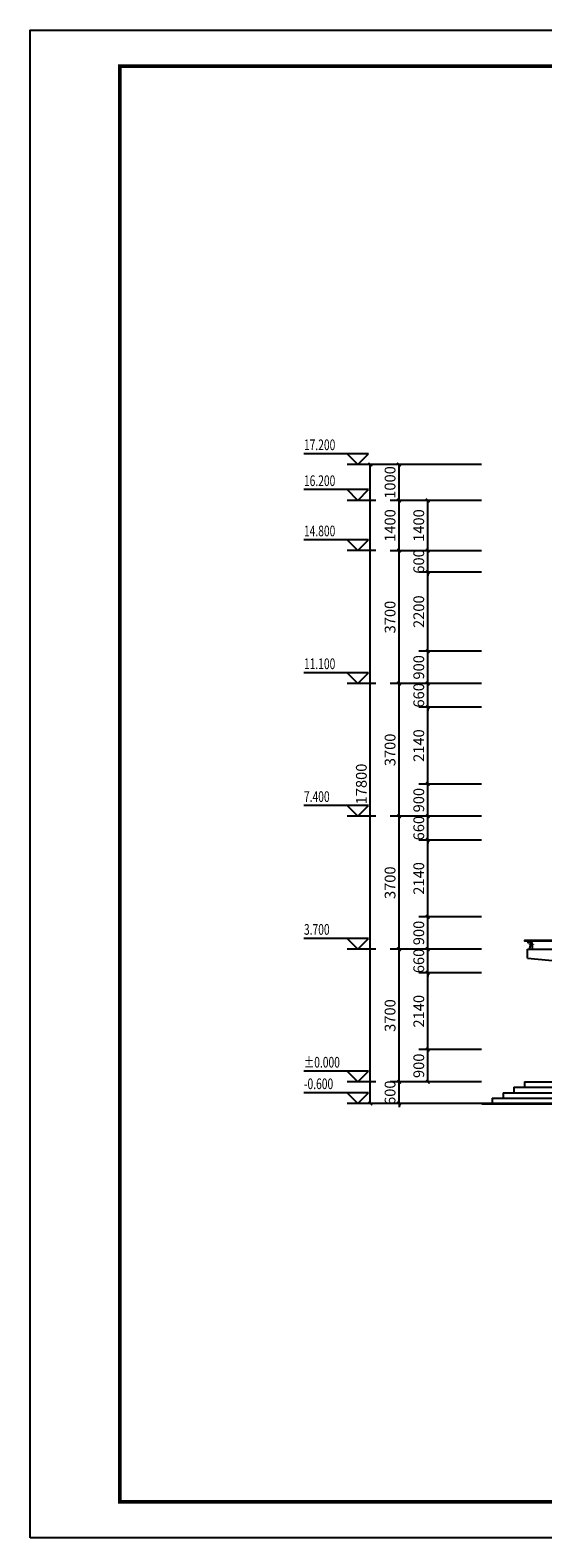
# Model space of a CAD drawing. Extents: x -61062 to 360096, y -185389 to 330277.
# Drawn here: x 16479 to 30768, y -140297 to -98297 of the extents above; entities that cross this region are included whole.
import ezdxf

# ---------------------------------------------------------------- set-up
doc = ezdxf.new("R2010")
doc.units = 0
doc.header["$LTSCALE"] = 100
doc.layers.get('0').update_dxf_attribs({"linetype": 'CONTINUOUS'})
doc.layers.get('Defpoints').update_dxf_attribs({"linetype": 'CONTINUOUS'})
for name, color, linetype in [('E_LINE', 7, 'CONTINUOUS'), ('PUB_DIM', 3, 'CONTINUOUS'), ('PUB_TITLE', 4, 'CONTINUOUS')]:
    doc.layers.add(name, color=color, linetype=linetype)
doc.styles.add('_ANNOTATION', font='simplex.shx', dxfattribs={"bigfont": 'gbcbig.shx'})
doc.styles.add('_DIMTXT', font='simplex.shx', dxfattribs={"width": 0.7, "bigfont": 'hztxt.shx'})
doc.dimstyles.new('_LINEAR$$100', dxfattribs={"dimscale": 100, "dimtxt": 3, "dimasz": 1, "dimexe": 2.5, "dimexo": 3, "dimgap": 1, "dimtad": 1, "dimdec": 0, "dimzin": 0, "dimdsep": 46, "dimtxsty": '_DIMTXT', "dimblk": 'ARCHTICK', "dimcen": 0.09, "dimclrt": 7, "dimazin": 2, "dimtfac": 1, "dimtdec": 0, "dimtix": 1, "dimtmove": 2, "dimatfit": 3, "dimfxl": 0, "dimtolj": 1, "dimtzin": 0, "dimarcsym": 0})

# ---------------------------------------------------------------- blocks, each defined once
blk = doc.blocks.new('_ArchTick')
at = {"color": 0, "linetype": 'ByBlock', "const_width": 0.4}
blk.add_lwpolyline([(-0.5, -0.5), (0.5, 0.5)], dxfattribs=at)
blk = doc.blocks.new('*D1136')
at = {"layer": 'Defpoints', "color": 0}
for p in [(25960, -110397), (29360, -110397), (29360, -128197)]:
    blk.add_point(p, dxfattribs=at)
at = {"layer": 'PUB_DIM', "color": 0, "lineweight": -2}
for p, q in [((29060, -110397), (25710, -110397)), ((25960, -128197), (25960, -110397)), ((29060, -128197), (25710, -128197))]:
    blk.add_line(p, q, dxfattribs=at)
at = {"layer": 'PUB_DIM', "color": 0, "lineweight": -2, "xscale": 100, "yscale": 100, "zscale": 100}
for p, rotation in [((25960, -110397), 90), ((25960, -128197), 270)]:
    blk.add_blockref('_ArchTick', p, dxfattribs=dict(at, rotation=rotation))
at = {"layer": 'PUB_DIM', "color": 7, "insert": (25710, -119297), "char_height": 300, "attachment_point": 5, "rotation": 90, "style": '_DIMTXT'}
blk.add_mtext('\\A1;17800', dxfattribs=at)
blk = doc.blocks.new('*D1137')
at = {"layer": 'Defpoints', "color": 0}
for p in [(26760, -127597), (29360, -127597), (29360, -128197)]:
    blk.add_point(p, dxfattribs=at)
at = {"layer": 'PUB_DIM', "color": 0, "lineweight": -2}
for p, q in [((29060, -127597), (26510, -127597)), ((26760, -127597), (26760, -127497)), ((26760, -128197), (26760, -127597)), ((29060, -128197), (26510, -128197)), ((26760, -128197), (26760, -128297))]:
    blk.add_line(p, q, dxfattribs=at)
at = {"layer": 'PUB_DIM', "color": 0, "lineweight": -2, "xscale": 100, "yscale": 100, "zscale": 100}
for p, rotation in [((26760, -127597), 270), ((26760, -128197), 90)]:
    blk.add_blockref('_ArchTick', p, dxfattribs=dict(at, rotation=rotation))
at = {"layer": 'PUB_DIM', "color": 7, "insert": (26510, -127897), "char_height": 300, "attachment_point": 5, "rotation": 90, "style": '_DIMTXT'}
blk.add_mtext('\\A1;600', dxfattribs=at)
blk = doc.blocks.new('*D1138')
at = {"layer": 'Defpoints', "color": 0}
for p in [(26760, -123897), (29360, -123897), (29360, -127597)]:
    blk.add_point(p, dxfattribs=at)
at = {"layer": 'PUB_DIM', "color": 0, "lineweight": -2}
for p, q in [((29060, -123897), (26510, -123897)), ((26760, -127597), (26760, -123897)), ((29060, -127597), (26510, -127597))]:
    blk.add_line(p, q, dxfattribs=at)
at = {"layer": 'PUB_DIM', "color": 0, "lineweight": -2, "xscale": 100, "yscale": 100, "zscale": 100}
for p, rotation in [((26760, -123897), 90), ((26760, -127597), 270)]:
    blk.add_blockref('_ArchTick', p, dxfattribs=dict(at, rotation=rotation))
at = {"layer": 'PUB_DIM', "color": 7, "insert": (26510, -125747), "char_height": 300, "attachment_point": 5, "rotation": 90, "style": '_DIMTXT'}
blk.add_mtext('\\A1;3700', dxfattribs=at)
blk = doc.blocks.new('*D1139')
at = {"layer": 'Defpoints', "color": 0}
for p in [(26760, -120197), (29360, -120197), (29360, -123897)]:
    blk.add_point(p, dxfattribs=at)
at = {"layer": 'PUB_DIM', "color": 0, "lineweight": -2}
for p, q in [((29060, -120197), (26510, -120197)), ((26760, -123897), (26760, -120197)), ((29060, -123897), (26510, -123897))]:
    blk.add_line(p, q, dxfattribs=at)
at = {"layer": 'PUB_DIM', "color": 0, "lineweight": -2, "xscale": 100, "yscale": 100, "zscale": 100}
for p, rotation in [((26760, -120197), 90), ((26760, -123897), 270)]:
    blk.add_blockref('_ArchTick', p, dxfattribs=dict(at, rotation=rotation))
at = {"layer": 'PUB_DIM', "color": 7, "insert": (26510, -122047), "char_height": 300, "attachment_point": 5, "rotation": 90, "style": '_DIMTXT'}
blk.add_mtext('\\A1;3700', dxfattribs=at)
blk = doc.blocks.new('*D1140')
at = {"layer": 'Defpoints', "color": 0}
for p in [(26760, -116497), (29360, -116497), (29360, -120197)]:
    blk.add_point(p, dxfattribs=at)
at = {"layer": 'PUB_DIM', "color": 0, "lineweight": -2}
for p, q in [((29060, -116497), (26510, -116497)), ((26760, -120197), (26760, -116497)), ((29060, -120197), (26510, -120197))]:
    blk.add_line(p, q, dxfattribs=at)
at = {"layer": 'PUB_DIM', "color": 0, "lineweight": -2, "xscale": 100, "yscale": 100, "zscale": 100}
for p, rotation in [((26760, -116497), 90), ((26760, -120197), 270)]:
    blk.add_blockref('_ArchTick', p, dxfattribs=dict(at, rotation=rotation))
at = {"layer": 'PUB_DIM', "color": 7, "insert": (26510, -118347), "char_height": 300, "attachment_point": 5, "rotation": 90, "style": '_DIMTXT'}
blk.add_mtext('\\A1;3700', dxfattribs=at)
blk = doc.blocks.new('*D1141')
at = {"layer": 'Defpoints', "color": 0}
for p in [(26760, -112797), (29360, -112797), (29360, -116497)]:
    blk.add_point(p, dxfattribs=at)
at = {"layer": 'PUB_DIM', "color": 0, "lineweight": -2}
for p, q in [((29060, -112797), (26510, -112797)), ((26760, -116497), (26760, -112797)), ((29060, -116497), (26510, -116497))]:
    blk.add_line(p, q, dxfattribs=at)
at = {"layer": 'PUB_DIM', "color": 0, "lineweight": -2, "xscale": 100, "yscale": 100, "zscale": 100}
for p, rotation in [((26760, -112797), 90), ((26760, -116497), 270)]:
    blk.add_blockref('_ArchTick', p, dxfattribs=dict(at, rotation=rotation))
at = {"layer": 'PUB_DIM', "color": 7, "insert": (26510, -114647), "char_height": 300, "attachment_point": 5, "rotation": 90, "style": '_DIMTXT'}
blk.add_mtext('\\A1;3700', dxfattribs=at)
blk = doc.blocks.new('*D1142')
at = {"layer": 'Defpoints', "color": 0}
for p in [(26760, -111397), (29360, -111397), (29360, -112797)]:
    blk.add_point(p, dxfattribs=at)
at = {"layer": 'PUB_DIM', "color": 0, "lineweight": -2}
for p, q in [((29060, -111397), (26510, -111397)), ((26760, -112797), (26760, -111397)), ((29060, -112797), (26510, -112797))]:
    blk.add_line(p, q, dxfattribs=at)
at = {"layer": 'PUB_DIM', "color": 0, "lineweight": -2, "xscale": 100, "yscale": 100, "zscale": 100}
for p, rotation in [((26760, -111397), 90), ((26760, -112797), 270)]:
    blk.add_blockref('_ArchTick', p, dxfattribs=dict(at, rotation=rotation))
at = {"layer": 'PUB_DIM', "color": 7, "insert": (26510, -112097), "char_height": 300, "attachment_point": 5, "rotation": 90, "style": '_DIMTXT'}
blk.add_mtext('\\A1;1400', dxfattribs=at)
blk = doc.blocks.new('*D1143')
at = {"layer": 'Defpoints', "color": 0}
for p in [(26760, -110397), (29360, -110397), (29360, -111397)]:
    blk.add_point(p, dxfattribs=at)
at = {"layer": 'PUB_DIM', "color": 0, "lineweight": -2}
for p, q in [((29060, -110397), (26510, -110397)), ((26760, -111397), (26760, -110397)), ((29060, -111397), (26510, -111397))]:
    blk.add_line(p, q, dxfattribs=at)
at = {"layer": 'PUB_DIM', "color": 0, "lineweight": -2, "xscale": 100, "yscale": 100, "zscale": 100}
for p, rotation in [((26760, -110397), 90), ((26760, -111397), 270)]:
    blk.add_blockref('_ArchTick', p, dxfattribs=dict(at, rotation=rotation))
at = {"layer": 'PUB_DIM', "color": 7, "insert": (26510, -110897), "char_height": 300, "attachment_point": 5, "rotation": 90, "style": '_DIMTXT'}
blk.add_mtext('\\A1;1000', dxfattribs=at)
blk = doc.blocks.new('*D1144')
at = {"layer": 'Defpoints', "color": 0}
for p in [(27560, -126697), (29360, -126697), (29360, -127597)]:
    blk.add_point(p, dxfattribs=at)
at = {"layer": 'PUB_DIM', "color": 0, "lineweight": -2}
for p, q in [((29060, -126697), (27310, -126697)), ((27560, -127597), (27560, -126697)), ((29060, -127597), (27310, -127597))]:
    blk.add_line(p, q, dxfattribs=at)
at = {"layer": 'PUB_DIM', "color": 0, "lineweight": -2, "xscale": 100, "yscale": 100, "zscale": 100}
for p, rotation in [((27560, -126697), 90), ((27560, -127597), 270)]:
    blk.add_blockref('_ArchTick', p, dxfattribs=dict(at, rotation=rotation))
at = {"layer": 'PUB_DIM', "color": 7, "insert": (27310, -127147), "char_height": 300, "attachment_point": 5, "rotation": 90, "style": '_DIMTXT'}
blk.add_mtext('\\A1;900', dxfattribs=at)
blk = doc.blocks.new('*D1145')
at = {"layer": 'Defpoints', "color": 0}
for p in [(27560, -124557), (29360, -124557), (29360, -126697)]:
    blk.add_point(p, dxfattribs=at)
at = {"layer": 'PUB_DIM', "color": 0, "lineweight": -2}
for p, q in [((29060, -124557), (27310, -124557)), ((27560, -126697), (27560, -124557)), ((29060, -126697), (27310, -126697))]:
    blk.add_line(p, q, dxfattribs=at)
at = {"layer": 'PUB_DIM', "color": 0, "lineweight": -2, "xscale": 100, "yscale": 100, "zscale": 100}
for p, rotation in [((27560, -124557), 90), ((27560, -126697), 270)]:
    blk.add_blockref('_ArchTick', p, dxfattribs=dict(at, rotation=rotation))
at = {"layer": 'PUB_DIM', "color": 7, "insert": (27310, -125627), "char_height": 300, "attachment_point": 5, "rotation": 90, "style": '_DIMTXT'}
blk.add_mtext('\\A1;2140', dxfattribs=at)
blk = doc.blocks.new('*D1146')
at = {"layer": 'Defpoints', "color": 0}
for p in [(27560, -123897), (29360, -123897), (29360, -124557)]:
    blk.add_point(p, dxfattribs=at)
at = {"layer": 'PUB_DIM', "color": 0, "lineweight": -2}
for p, q in [((29060, -123897), (27310, -123897)), ((27560, -123897), (27560, -123797)), ((27560, -124557), (27560, -123897)), ((29060, -124557), (27310, -124557)), ((27560, -124557), (27560, -124657))]:
    blk.add_line(p, q, dxfattribs=at)
at = {"layer": 'PUB_DIM', "color": 0, "lineweight": -2, "xscale": 100, "yscale": 100, "zscale": 100}
for p, rotation in [((27560, -123897), 270), ((27560, -124557), 90)]:
    blk.add_blockref('_ArchTick', p, dxfattribs=dict(at, rotation=rotation))
at = {"layer": 'PUB_DIM', "color": 7, "insert": (27310, -124227), "char_height": 300, "attachment_point": 5, "rotation": 90, "style": '_DIMTXT'}
blk.add_mtext('\\A1;660', dxfattribs=at)
blk = doc.blocks.new('*D1147')
at = {"layer": 'Defpoints', "color": 0}
for p in [(27560, -122997), (29360, -122997), (29360, -123897)]:
    blk.add_point(p, dxfattribs=at)
at = {"layer": 'PUB_DIM', "color": 0, "lineweight": -2}
for p, q in [((29060, -122997), (27310, -122997)), ((27560, -123897), (27560, -122997)), ((29060, -123897), (27310, -123897))]:
    blk.add_line(p, q, dxfattribs=at)
at = {"layer": 'PUB_DIM', "color": 0, "lineweight": -2, "xscale": 100, "yscale": 100, "zscale": 100}
for p, rotation in [((27560, -122997), 90), ((27560, -123897), 270)]:
    blk.add_blockref('_ArchTick', p, dxfattribs=dict(at, rotation=rotation))
at = {"layer": 'PUB_DIM', "color": 7, "insert": (27310, -123447), "char_height": 300, "attachment_point": 5, "rotation": 90, "style": '_DIMTXT'}
blk.add_mtext('\\A1;900', dxfattribs=at)
blk = doc.blocks.new('*D1148')
at = {"layer": 'Defpoints', "color": 0}
for p in [(27560, -120857), (29360, -120857), (29360, -122997)]:
    blk.add_point(p, dxfattribs=at)
at = {"layer": 'PUB_DIM', "color": 0, "lineweight": -2}
for p, q in [((29060, -120857), (27310, -120857)), ((27560, -122997), (27560, -120857)), ((29060, -122997), (27310, -122997))]:
    blk.add_line(p, q, dxfattribs=at)
at = {"layer": 'PUB_DIM', "color": 0, "lineweight": -2, "xscale": 100, "yscale": 100, "zscale": 100}
for p, rotation in [((27560, -120857), 90), ((27560, -122997), 270)]:
    blk.add_blockref('_ArchTick', p, dxfattribs=dict(at, rotation=rotation))
at = {"layer": 'PUB_DIM', "color": 7, "insert": (27310, -121927), "char_height": 300, "attachment_point": 5, "rotation": 90, "style": '_DIMTXT'}
blk.add_mtext('\\A1;2140', dxfattribs=at)
blk = doc.blocks.new('*D1149')
at = {"layer": 'Defpoints', "color": 0}
for p in [(27560, -120197), (29360, -120197), (29360, -120857)]:
    blk.add_point(p, dxfattribs=at)
at = {"layer": 'PUB_DIM', "color": 0, "lineweight": -2}
for p, q in [((27560, -120197), (27560, -120097)), ((29060, -120197), (27310, -120197)), ((27560, -120857), (27560, -120197)), ((29060, -120857), (27310, -120857)), ((27560, -120857), (27560, -120957))]:
    blk.add_line(p, q, dxfattribs=at)
at = {"layer": 'PUB_DIM', "color": 0, "lineweight": -2, "xscale": 100, "yscale": 100, "zscale": 100}
for p, rotation in [((27560, -120197), 270), ((27560, -120857), 90)]:
    blk.add_blockref('_ArchTick', p, dxfattribs=dict(at, rotation=rotation))
at = {"layer": 'PUB_DIM', "color": 7, "insert": (27310, -120527), "char_height": 300, "attachment_point": 5, "rotation": 90, "style": '_DIMTXT'}
blk.add_mtext('\\A1;660', dxfattribs=at)
blk = doc.blocks.new('*D1150')
at = {"layer": 'Defpoints', "color": 0}
for p in [(27560, -119297), (29360, -119297), (29360, -120197)]:
    blk.add_point(p, dxfattribs=at)
at = {"layer": 'PUB_DIM', "color": 0, "lineweight": -2}
for p, q in [((29060, -119297), (27310, -119297)), ((27560, -120197), (27560, -119297)), ((29060, -120197), (27310, -120197))]:
    blk.add_line(p, q, dxfattribs=at)
at = {"layer": 'PUB_DIM', "color": 0, "lineweight": -2, "xscale": 100, "yscale": 100, "zscale": 100}
for p, rotation in [((27560, -119297), 90), ((27560, -120197), 270)]:
    blk.add_blockref('_ArchTick', p, dxfattribs=dict(at, rotation=rotation))
at = {"layer": 'PUB_DIM', "color": 7, "insert": (27310, -119747), "char_height": 300, "attachment_point": 5, "rotation": 90, "style": '_DIMTXT'}
blk.add_mtext('\\A1;900', dxfattribs=at)
blk = doc.blocks.new('*D1151')
at = {"layer": 'Defpoints', "color": 0}
for p in [(27560, -117157), (29360, -117157), (29360, -119297)]:
    blk.add_point(p, dxfattribs=at)
at = {"layer": 'PUB_DIM', "color": 0, "lineweight": -2}
for p, q in [((29060, -117157), (27310, -117157)), ((27560, -119297), (27560, -117157)), ((29060, -119297), (27310, -119297))]:
    blk.add_line(p, q, dxfattribs=at)
at = {"layer": 'PUB_DIM', "color": 0, "lineweight": -2, "xscale": 100, "yscale": 100, "zscale": 100}
for p, rotation in [((27560, -117157), 90), ((27560, -119297), 270)]:
    blk.add_blockref('_ArchTick', p, dxfattribs=dict(at, rotation=rotation))
at = {"layer": 'PUB_DIM', "color": 7, "insert": (27310, -118227), "char_height": 300, "attachment_point": 5, "rotation": 90, "style": '_DIMTXT'}
blk.add_mtext('\\A1;2140', dxfattribs=at)
blk = doc.blocks.new('*D1152')
at = {"layer": 'Defpoints', "color": 0}
for p in [(27560, -116497), (29360, -116497), (29360, -117157)]:
    blk.add_point(p, dxfattribs=at)
at = {"layer": 'PUB_DIM', "color": 0, "lineweight": -2}
for p, q in [((29060, -116497), (27310, -116497)), ((27560, -116497), (27560, -116397)), ((27560, -117157), (27560, -116497)), ((29060, -117157), (27310, -117157)), ((27560, -117157), (27560, -117257))]:
    blk.add_line(p, q, dxfattribs=at)
at = {"layer": 'PUB_DIM', "color": 0, "lineweight": -2, "xscale": 100, "yscale": 100, "zscale": 100}
for p, rotation in [((27560, -116497), 270), ((27560, -117157), 90)]:
    blk.add_blockref('_ArchTick', p, dxfattribs=dict(at, rotation=rotation))
at = {"layer": 'PUB_DIM', "color": 7, "insert": (27310, -116827), "char_height": 300, "attachment_point": 5, "rotation": 90, "style": '_DIMTXT'}
blk.add_mtext('\\A1;660', dxfattribs=at)
blk = doc.blocks.new('*D1153')
at = {"layer": 'Defpoints', "color": 0}
for p in [(27560, -115597), (29360, -115597), (29360, -116497)]:
    blk.add_point(p, dxfattribs=at)
at = {"layer": 'PUB_DIM', "color": 0, "lineweight": -2}
for p, q in [((29060, -115597), (27310, -115597)), ((27560, -116497), (27560, -115597)), ((29060, -116497), (27310, -116497))]:
    blk.add_line(p, q, dxfattribs=at)
at = {"layer": 'PUB_DIM', "color": 0, "lineweight": -2, "xscale": 100, "yscale": 100, "zscale": 100}
for p, rotation in [((27560, -115597), 90), ((27560, -116497), 270)]:
    blk.add_blockref('_ArchTick', p, dxfattribs=dict(at, rotation=rotation))
at = {"layer": 'PUB_DIM', "color": 7, "insert": (27310, -116047), "char_height": 300, "attachment_point": 5, "rotation": 90, "style": '_DIMTXT'}
blk.add_mtext('\\A1;900', dxfattribs=at)
blk = doc.blocks.new('*D1154')
at = {"layer": 'Defpoints', "color": 0}
for p in [(27560, -113397), (29360, -113397), (29360, -115597)]:
    blk.add_point(p, dxfattribs=at)
at = {"layer": 'PUB_DIM', "color": 0, "lineweight": -2}
for p, q in [((29060, -113397), (27310, -113397)), ((27560, -115597), (27560, -113397)), ((29060, -115597), (27310, -115597))]:
    blk.add_line(p, q, dxfattribs=at)
at = {"layer": 'PUB_DIM', "color": 0, "lineweight": -2, "xscale": 100, "yscale": 100, "zscale": 100}
for p, rotation in [((27560, -113397), 90), ((27560, -115597), 270)]:
    blk.add_blockref('_ArchTick', p, dxfattribs=dict(at, rotation=rotation))
at = {"layer": 'PUB_DIM', "color": 7, "insert": (27310, -114497), "char_height": 300, "attachment_point": 5, "rotation": 90, "style": '_DIMTXT'}
blk.add_mtext('\\A1;2200', dxfattribs=at)
blk = doc.blocks.new('*D1155')
at = {"layer": 'Defpoints', "color": 0}
for p in [(27560, -112797), (29360, -112797), (29360, -113397)]:
    blk.add_point(p, dxfattribs=at)
at = {"layer": 'PUB_DIM', "color": 0, "lineweight": -2}
for p, q in [((29060, -112797), (27310, -112797)), ((27560, -112797), (27560, -112697)), ((27560, -113397), (27560, -112797)), ((29060, -113397), (27310, -113397)), ((27560, -113397), (27560, -113497))]:
    blk.add_line(p, q, dxfattribs=at)
at = {"layer": 'PUB_DIM', "color": 0, "lineweight": -2, "xscale": 100, "yscale": 100, "zscale": 100}
for p, rotation in [((27560, -112797), 270), ((27560, -113397), 90)]:
    blk.add_blockref('_ArchTick', p, dxfattribs=dict(at, rotation=rotation))
at = {"layer": 'PUB_DIM', "color": 7, "insert": (27310, -113097), "char_height": 300, "attachment_point": 5, "rotation": 90, "style": '_DIMTXT'}
blk.add_mtext('\\A1;600', dxfattribs=at)
blk = doc.blocks.new('*D1156')
at = {"layer": 'Defpoints', "color": 0}
for p in [(27560, -111397), (29360, -111397), (29360, -112797)]:
    blk.add_point(p, dxfattribs=at)
at = {"layer": 'PUB_DIM', "color": 0, "lineweight": -2}
for p, q in [((29060, -111397), (27310, -111397)), ((27560, -112797), (27560, -111397)), ((29060, -112797), (27310, -112797))]:
    blk.add_line(p, q, dxfattribs=at)
at = {"layer": 'PUB_DIM', "color": 0, "lineweight": -2, "xscale": 100, "yscale": 100, "zscale": 100}
for p, rotation in [((27560, -111397), 90), ((27560, -112797), 270)]:
    blk.add_blockref('_ArchTick', p, dxfattribs=dict(at, rotation=rotation))
at = {"layer": 'PUB_DIM', "color": 7, "insert": (27310, -112097), "char_height": 300, "attachment_point": 5, "rotation": 90, "style": '_DIMTXT'}
blk.add_mtext('\\A1;1400', dxfattribs=at)

msp = doc.modelspace()

# ---------------------------------------------------------------- linework, layer by layer
at = {"color": 6}
for p, q in [((30340, -123896.9), (32960, -123896.9, 0)), ((30340, -124146.9), (30340, -123896.9)), ((30340, -124146.9), (32960, -124396.9, 0))]:
    msp.add_line(p, q, dxfattribs=at)
at = {"color": 2}
for p, q in [((30340.1, -123649.4), (30345.5, -123647.3)), ((30340.1, -123649.4), (30379.8, -123649.3)), ((30340.1, -123649.4), (30340.1, -123654.2)), ((30340.1, -123652.8), (30379.8, -123652.8)), ((30340.1, -123654.2), (30347.9, -123654.2)), ((30340.1, -123654.2), (30340.1, -123655)), ((30340.1, -123667), (30340.1, -123673.9)), ((30347.9, -123667.7), (30340.1, -123667.7)), ((30340.1, -123669.1), (30349, -123669.1)), ((30340.1, -123673.9), (30347.6, -123675.3)), ((30345.5, -123647.3), (30374.3, -123647.3)), ((30347.4, -123691.9), (30372.4, -123691.9)), ((30347.4, -123691.9), (30347.4, -123705.4)), ((30347.4, -123705.4), (30372.4, -123705.4)), ((30347.6, -123675.3), (30349, -123675.3)), ((30347.9, -123654.2), (30347.9, -123667.7)), ((30349, -123652.8), (30349, -123677.3)), ((30349, -123661.9), (30370.9, -123661.9)), ((30349, -123677.3), (30370.9, -123677.3)), ((30349, -123677.3), (30349.7, -123678)), ((30349, -123688.6), (30370.9, -123688.6)), ((30349, -123688.6), (30349, -123691.7)), ((30349, -123691.7), (30370.9, -123691.7)), ((30349, -123705.4), (30349.1, -123722.5)), ((30349.1, -123722.5), (30371, -123722.5)), ((30349.7, -123661.9), (30349.7, -123678)), ((30349.7, -123678), (30370.2, -123678)), ((30349.7, -123688.6), (30349.7, -123691.7)), ((30354.7, -123672), (30353.6, -123678)), ((30355.2, -123672.6), (30355.2, -123680.4)), ((30355.2, -123672.6), (30364.7, -123672.7)), ((30355.2, -123680.4), (30355.9, -123681.1)), ((30355.2, -123680.4), (30364.8, -123680.4)), ((30355.9, -123681.1), (30355.9, -123688.6)), ((30355.9, -123681.1), (30364.1, -123681.1)), ((30355.9, -123683.8), (30364.1, -123683.8)), ((30355.9, -123691.7), (30355.9, -123705.4)), ((30360, -123691.7), (30360, -123705.4)), ((30364.8, -123680.4), (30364.1, -123681.1)), ((30364.1, -123681.1), (30364.1, -123688.6)), ((30364.1, -123691.7), (30364.1, -123705.4)), ((30364.7, -123672.7), (30364.8, -123680.4)), ((30365.3, -123671.8), (30366.5, -123678)), ((30370.2, -123661.9), (30370.2, -123678)), ((30370.9, -123677.3), (30370.2, -123678)), ((30370.2, -123688.6), (30370.3, -123691.7)), ((30370.9, -123652.8), (30370.9, -123677.3)), ((30370.9, -123669.1), (30379.8, -123669.1)), ((30370.9, -123675.3), (30372.3, -123675.3)), ((30370.9, -123688.6), (30370.9, -123691.7)), ((30371, -123705.4), (30371, -123722.5)), ((30379.8, -123654.1), (30371.9, -123654.1)), ((30371.9, -123654.1), (30371.9, -123667.7)), ((30371.9, -123667.7), (30379.8, -123667.7)), ((30372.3, -123675.3), (30379.8, -123673.9)), ((30372.4, -123691.8), (30372.4, -123705.5)), ((30372.4, -123691.8), (30438, -123705.5)), ((30425.8, -123720.1), (30372.4, -123703.4)), ((30426.6, -123722.4), (30372.5, -123705.5)), ((30374.3, -123647.3), (30379.8, -123649.3)), ((30379.8, -123649.3), (30379.8, -123654.1)), ((30379.8, -123654.1), (30379.8, -123655)), ((30379.8, -123667), (30379.8, -123673.9)), ((30423, -123776.9), (30387, -123896.9)), ((30395.5, -123769.6), (30395.5, -123776.9)), ((30496.3, -123769.6), (30395.5, -123769.6)), ((30496.3, -123776.9), (30395.5, -123776.9)), ((30427.7, -123726), (30419.9, -123701.7)), ((30464.7, -123725.5), (30427.7, -123725.6)), ((30464.7, -123726), (30427.7, -123726)), ((30430.3, -123704.1), (30430.3, -123700.4)), ((30430.3, -123700.4), (30462.5, -123700.9)), ((30433.4, -123726), (30433.5, -123769.4)), ((30458.6, -123727.8), (30434, -123727.9)), ((30454.4, -123705.4), (30438, -123705.5)), ((30438, -123705.5), (30438, -123726)), ((30438.1, -123705.8), (30438.1, -123727.9)), ((30439.3, -123726), (30439.3, -123769.4)), ((30453.5, -123726), (30453.5, -123769.4)), ((30472.4, -123701.7), (30454.4, -123705.5)), ((30454.4, -123705.4), (30454.5, -123726)), ((30454.5, -123705.8), (30454.5, -123727.9)), ((30458.8, -123726), (30458.8, -123769.4)), ((30462.5, -123700.9), (30462.5, -123704.1)), ((30464.7, -123726), (30472.5, -123701.6)), ((30468.8, -123776.9), (30468.8, -123896.9)), ((30496.3, -123769.6), (30496.3, -123776.9))]:
    msp.add_line(p, q, dxfattribs=at)
msp.add_line((47900, -128196.9, 0), (29060, -128196.9, 0))
at = {"color": 5}
msp.add_lwpolyline([(32960, -123655), (30260, -123655), (30260, -123667), (32960, -123667)], dxfattribs=at)
at = {"color": 2}
msp.add_lwpolyline([(30428.7, -123769.6), (30463.1, -123769.6), (30463.1, -123735.8), (30428.7, -123735.8)], close=True, dxfattribs=at)
at = {"const_width": 40, "elevation": 0}
msp.add_lwpolyline([(47900, -128216.9), (29060, -128216.9)], dxfattribs=at)
at = {"color": 2}
msp.add_arc((30360, -123668.7), 6.22, 320.22552, 219.3804, dxfattribs=at)
at = {"layer": 'E_LINE'}
for p, q in [((30260, -127596.9, 0), (32960, -127596.9, 0)), ((30260, -127596.9, 0), (30260, -127746.9, 0)), ((29360, -128046.9, 0), (32960, -128046.9, 0)), ((29360, -128046.9, 0), (29360, -128196.9, 0)), ((29660, -127896.9, 0), (32960, -127896.9, 0)), ((29660, -127896.9, 0), (29660, -128046.9, 0)), ((29960, -127746.9, 0), (32960, -127746.9, 0)), ((29960, -127746.9, 0), (29960, -127896.9, 0))]:
    msp.add_line(p, q, dxfattribs=at)
at = {"layer": 'PUB_DIM'}
for p, q in [((25910, -110096.9), (24110, -110096.9)), ((25610, -110396.9), (25310, -110096.9)), ((26110, -110396.9), (25310, -110396.9)), ((25610, -110396.9), (25910, -110096.9)), ((25910, -111096.9), (24110, -111096.9)), ((25610, -111396.9), (25310, -111096.9)), ((25610, -111396.9), (25910, -111096.9)), ((26110, -111396.9), (25310, -111396.9)), ((25910, -112496.9), (24110, -112496.9)), ((25610, -112796.9), (25310, -112496.9)), ((25610, -112796.9), (25910, -112496.9)), ((26110, -112796.9), (25310, -112796.9)), ((25910, -116196.9), (24110, -116196.9)), ((25610, -116496.9), (25310, -116196.9)), ((25610, -116496.9), (25910, -116196.9)), ((26110, -116496.9), (25310, -116496.9)), ((25910, -119896.9), (24110, -119896.9)), ((25610, -120196.9), (25310, -119896.9)), ((25610, -120196.9), (25910, -119896.9)), ((26110, -120196.9), (25310, -120196.9)), ((25910, -123596.9), (24110, -123596.9)), ((25610, -123896.9), (25310, -123596.9)), ((26110, -123896.9), (25310, -123896.9)), ((25610, -123896.9), (25910, -123596.9)), ((25910, -127296.9), (24110, -127296.9)), ((25610, -127596.9), (25310, -127296.9)), ((26110, -127596.9), (25310, -127596.9)), ((25610, -127596.9), (25910, -127296.9)), ((25910, -127896.9), (24110, -127896.9)), ((25610, -128196.9), (25310, -127896.9)), ((25610, -128196.9), (25910, -127896.9)), ((26110, -128196.9), (25310, -128196.9))]:
    msp.add_line(p, q, dxfattribs=at)
at = {"layer": 'PUB_TITLE', "elevation": 0}
msp.add_lwpolyline([(16479.1, -140296.9), (16479.1, -98296.9), (105579.1, -98296.9), (105579.1, -140296.9)], close=True, dxfattribs=at)
at = {"layer": 'PUB_TITLE', "const_width": 100, "elevation": 0}
msp.add_lwpolyline([(18979.1, -139296.9), (18979.1, -99296.9), (104579.1, -99296.9), (104579.1, -139296.9)], close=True, dxfattribs=at)

# ---------------------------------------------------------------- texts
at = {"layer": 'PUB_DIM', "color": 7, "style": '_ANNOTATION', "width": 0.705882}
for s, p in [('17.200', (24110, -109996.9)), ('16.200', (24110, -110996.9)), ('14.800', (24110, -112396.9)), ('11.100', (24110, -116096.9)), ('7.400', (24110, -119796.9)), ('3.700', (24110, -123496.9)), ('%%P0.000', (24110, -127196.9)), ('-0.600', (24110, -127796.9))]:
    msp.add_text(s, height=297.5, dxfattribs=at).set_placement(p)

# ---------------------------------------------------------------- dimensions: what is measured, and where the dimension line sits
at = {"layer": 'PUB_DIM'}
for p1, p2, distance, picture, middle in [((29360, -128196.9), (29360, -110396.9), 3400, '*D1136', (25710, -119296.9)), ((29360, -111396.9), (29360, -110396.9), 2600, '*D1143', (26510, -110896.9)), ((29360, -112796.9), (29360, -111396.9), 2600, '*D1142', (26510, -112096.9)), ((29360, -112796.9), (29360, -111396.9), 1800, '*D1156', (27310, -112096.9)), ((29360, -116496.9), (29360, -112796.9), 2600, '*D1141', (26510, -114646.9)), ((29360, -113396.9), (29360, -112796.9), 1800, '*D1155', (27310, -113096.9)), ((29360, -115596.9), (29360, -113396.9), 1800, '*D1154', (27310, -114496.9)), ((29360, -116496.9), (29360, -115596.9), 1800, '*D1153', (27310, -116046.9)), ((29360, -120196.9), (29360, -116496.9), 2600, '*D1140', (26510, -118346.9)), ((29360, -117156.9), (29360, -116496.9), 1800, '*D1152', (27310, -116826.9)), ((29360, -119296.9), (29360, -117156.9), 1800, '*D1151', (27310, -118226.9)), ((29360, -120196.9), (29360, -119296.9), 1800, '*D1150', (27310, -119746.9)), ((29360, -120856.9), (29360, -120196.9), 1800, '*D1149', (27310, -120526.9)), ((29360, -123896.9), (29360, -120196.9), 2600, '*D1139', (26510, -122046.9)), ((29360, -122996.9), (29360, -120856.9), 1800, '*D1148', (27310, -121926.9)), ((29360, -123896.9), (29360, -122996.9), 1800, '*D1147', (27310, -123446.9)), ((29360, -127596.9), (29360, -123896.9), 2600, '*D1138', (26510, -125746.9)), ((29360, -124556.9), (29360, -123896.9), 1800, '*D1146', (27310, -124226.9)), ((29360, -126696.9), (29360, -124556.9), 1800, '*D1145', (27310, -125626.9)), ((29360, -127596.9), (29360, -126696.9), 1800, '*D1144', (27310, -127146.9)), ((29360, -128196.9), (29360, -127596.9), 2600, '*D1137', (26510, -127896.9))]:
    dim = msp.add_aligned_dim(p1=p1, p2=p2, distance=distance, dimstyle='_LINEAR$$100', dxfattribs=at)
    dim.commit()
    dim.dimension.update_dxf_attribs({"geometry": picture, "text_midpoint": middle})

doc.saveas('drawing.dxf')
